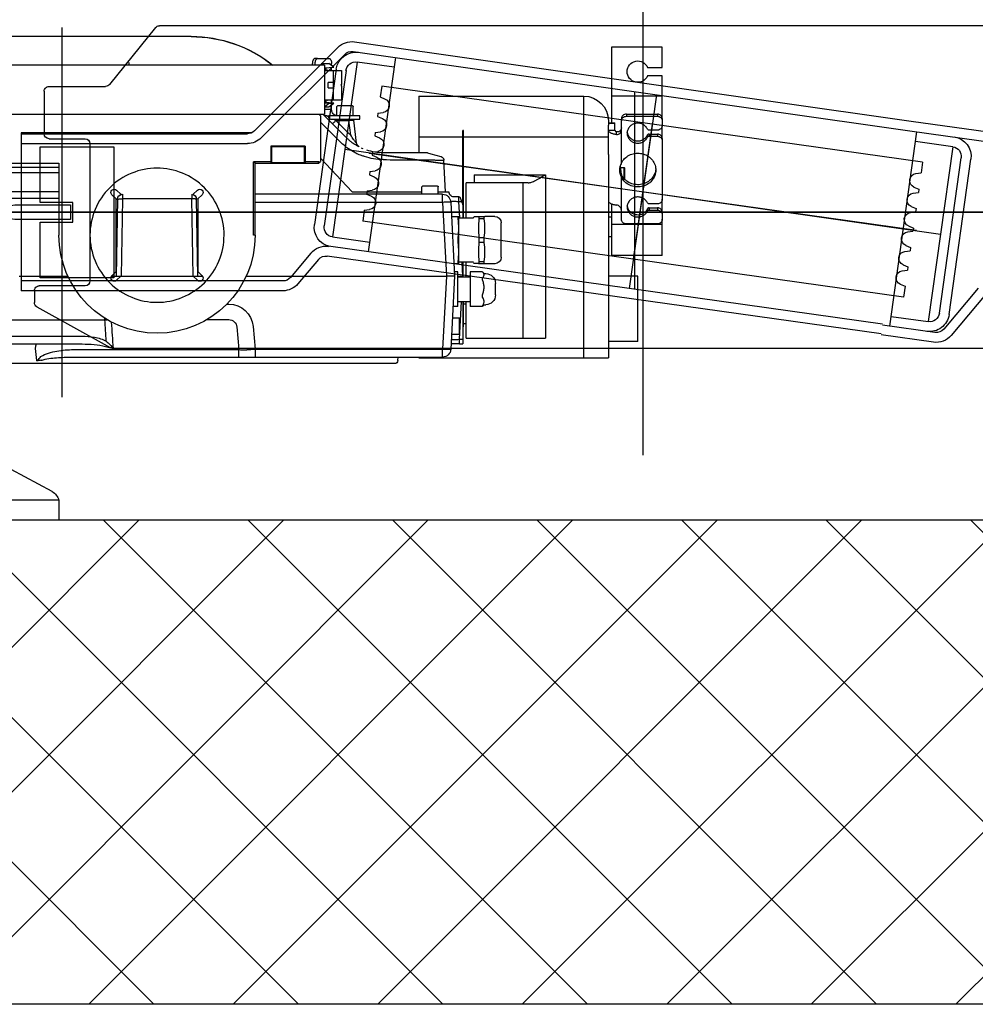
# Model space of a CAD drawing. Extents: x -1009 to -893, y 582 to 1020.
# Drawn here: x -908 to -908, y 747 to 748 of the extents above; entities that cross this region are included whole.
import ezdxf

# ---------------------------------------------------------------- set-up
doc = ezdxf.new("R2010")
doc.units = 0
doc.linetypes.add('CONTINUA', pattern=[0])
doc.layers.get('0').update_dxf_attribs({"linetype": 'CONTINUOUS'})
for name, color, linetype in [('TC_ASCENSORI', 4, 'CONTINUOUS'), ('TC_RETINI', 251, 'CONTINUA'), ('TC_SETTI', 7, 'CONTINUOUS')]:
    doc.layers.add(name, color=color, linetype=linetype)

# ---------------------------------------------------------------- blocks, each defined once
blk = doc.blocks.new('NMX11_Planview')
at = {"color": 252}
for p, q in [((170.5, 349), (170.5, -122.29)), ((182.5, -315.3), (182.5, 315.3)), ((0, -272.5), (0, 272.5)), ((30, 272.5), (30, -272.5)), ((165.76, 260.51), (165.76, -124.1)), ((62.37, 110), (62.37, -110)), ((65.95, -110), (65.95, -39)), ((77.2, -39), (77.2, -110)), ((155.74, -55.37), (155.74, -138.09)), ((60, -70.97), (60, -110.03)), ((-17.5, -190.86), (-17.5, -75.58)), ((-17.41, -190.86), (-17.41, -75.58)), ((81.37, -87.78), (81.37, -110)), ((129, -85.74), (129, -115.47)), ((180.62, -96.92), (180.61, -96.25)), ((60, -110), (104, -110)), ((173.94, -119.06), (173.94, -220.03)), ((178.5, -119.06), (178.5, -344.66)), ((81.83, -145), (79.25, -142.42)), ((128.75, -142.42), (126.17, -145)), ((129, -142.21), (129, -197.79)), ((76.42, -145.25), (79, -147.83)), ((79, -148.82), (81.85, -148.82)), ((126.17, -145), (81.83, -145)), ((81.85, -148.82), (129, -148)), ((81.85, -191.18), (81.85, -148.82)), ((81.95, -145.82), (129, -145)), ((129, -147.83), (131.58, -145.25)), ((-1.5, -152.78), (0, -152.78)), ((79, -192.17), (76.42, -194.75)), ((79, -191.18), (81.85, -191.18)), ((129, -192), (81.85, -191.18)), ((131.58, -194.75), (129, -192.17)), ((79.25, -197.58), (81.83, -195)), ((81.83, -195), (126.17, -195)), ((129, -195), (81.95, -194.18)), ((126.17, -195), (128.75, -197.58)), ((155.57, -200.65), (155.57, -213.84)), ((146.09, -212.74), (146.09, -213.84)), ((160.13, -218.82), (173.94, -220.03)), ((178.5, -220.03), (173.94, -220.03)), ((129, -224.53), (129, -347)), ((59.07, -239.5), (59.07, -229.03)), ((60, -229.97), (59.07, -229.03)), ((104.03, -229.03), (59.07, -229.03)), ((60, -229.97), (60, -269.03)), ((104, -230), (60, -230)), ((79, -344.63), (79, -230)), ((83.92, -344.63), (83.92, -230)), ((104, -230), (104.03, -229.03)), ((159.78, -228.78), (173.59, -229.99)), ((173.59, -229.99), (173.59, -344.66)), ((173.59, -229.99), (178.5, -229.99)), ((49.52, -260.5), (49.52, -239.5)), ((50, -240), (49.52, -239.5)), ((49.52, -239.5), (60, -239.5)), ((50, -260), (50, -240)), ((50, -240), (59.5, -240)), ((59.07, -239.5), (58.85, -240)), ((59.5, -240), (60, -239.5)), ((59.5, -240), (59.5, -260)), ((50, -260), (49.52, -260.5)), ((49.52, -260.5), (60, -260.5)), ((50, -260), (59.5, -260)), ((58.85, -260), (59.07, -260.5)), ((59.07, -269), (59.07, -260.5)), ((60, -260.5), (59.5, -260)), ((-4, -268.23), (-4, -266.5)), ((-4, -268.23), (-4, -275.23)), ((0, -265), (-1, -265)), ((0, -266.73), (-1, -266.73)), ((-0.9, -270.31), (-0.9, -275.02)), ((30.97, -270), (30, -269.03)), ((30.97, -270), (59.03, -270)), ((34.84, -270), (47.49, -282.62)), ((56.94, -270), (77.5, -289.35)), ((60, -268.6), (59.06, -269)), ((59.06, -269), (59.06, -270)), ((59.06, -270), (60, -269.03)), ((0.35, -276.73), (-1, -276.73)), ((1.3, -278.05), (-0.9, -275.02)), ((0, -272.5), (30, -272.5)), ((1.77, -272.5), (1.3, -278.05)), ((3.3, -276.73), (1.41, -276.73)), ((1.72, -273.13), (3.1, -273.13)), ((3.1, -273.13), (3.1, -272.5)), ((3.1, -273.13), (3.1, -274.13)), ((3.3, -272.5), (3.3, -282.79)), ((10.6, -277.99), (10.6, -274.69)), ((14, -274.69), (10.6, -274.69)), ((14, -274.69), (14, -277.99)), ((21.3, -272.5), (21.3, -282.79)), ((23.19, -276.73), (21.3, -276.73)), ((21.5, -272.5), (21.5, -273.23)), ((21.5, -274.13), (21.5, -273.23)), ((21.7, -272.5), (21.7, -273.13)), ((21.7, -273.13), (22.88, -273.13)), ((23.3, -278.05), (22.83, -272.5)), ((23.04, -272.5), (23.3, -275.55)), ((23.3, -275.55), (25.5, -272.52)), ((25.5, -275.02), (23.3, -278.05)), ((23.3, -275.55), (23.3, -278.05)), ((27, -276.73), (24.26, -276.73)), ((25.5, -272.52), (25.5, -275.02)), ((27, -272.5), (27, -276.73)), ((30.19, -271.56), (30, -271.37)), ((30.57, -271.93), (30.19, -271.56)), ((32.63, -274), (30.57, -271.93)), ((31, -273.74), (31, -275)), ((31, -273.74), (31.63, -275)), ((31, -294), (31, -275)), ((31.63, -275), (31, -275)), ((31.63, -275), (32, -275)), ((32.72, -274.08), (32.63, -274)), ((32.82, -274.18), (32.72, -274.08)), ((33.82, -275.18), (32.82, -274.18)), ((33, -276), (33, -294)), ((34.69, -276.06), (33.82, -275.18)), ((35.56, -276.92), (34.69, -276.06)), ((21.3, -277.99), (3.3, -277.99)), ((3.3, -282.79), (11.7, -282.79)), ((11.7, -282.79), (12.3, -282.39)), ((12.3, -282.39), (12.9, -282.79)), ((12.9, -282.79), (21.3, -282.79)), ((25, -289.6), (25, -280.4)), ((31, -280), (25.4, -280)), ((33, -277.74), (33.09, -277.91)), ((33.09, -277.91), (33.85, -279.43)), ((33.85, -279.43), (33.85, -287.35)), ((42.17, -287.75), (33.85, -279.43)), ((35.88, -277.24), (35.56, -276.92)), ((42.82, -284.18), (35.88, -277.24)), ((33.85, -287.35), (33, -287.35)), ((42.84, -288.45), (33.85, -287.35)), ((44.08, -285.44), (42.82, -284.18)), ((31, -290), (25.4, -290)), ((33, -294), (31, -294)), ((47.67, -292.05), (33.64, -290.32)), ((77.5, -289.35), (77.5, -332)), ((53.5, -308.25), (53.5, -334.75)), ((53.6, -323.38), (53.6, -308.26)), ((180.61, -317.3), (178.5, -317.41)), ((53.6, -325.25), (53.6, -323.38)), ((19, -330), (19, -431)), ((19, -330), (53.5, -330)), ((44, -357), (44, -330)), ((53.6, -327.17), (53.6, -325.25)), ((53.6, -328.1), (53.6, -327.17)), ((53.6, -332.83), (53.6, -328.1)), ((57.91, -325.23), (57.92, -325.48)), ((178.5, -330), (179, -330)), ((179, -330), (179, -446)), ((53.6, -333.41), (53.6, -332.83)), ((53.6, -333.94), (53.6, -333.41)), ((53.6, -335.44), (53.6, -333.94)), ((53.6, -335.44), (54.16, -337.41)), ((74, -341.6), (74, -332.4)), ((79, -332), (74.4, -332)), ((54.16, -337.41), (55.95, -343.65)), ((79, -342), (74.4, -342)), ((77.5, -342), (77.5, -348.47)), ((77.5, -346.48), (58.23, -345.47)), ((78.02, -348.56), (77.5, -348.47)), ((78.02, -348.56), (77.5, -348.47)), ((83.92, -344.63), (79, -344.63)), ((83.92, -344.63), (129, -347)), ((129, -347), (173.59, -344.66)), ((129, -352), (129, -347)), ((178.5, -344.66), (173.59, -344.66)), ((80.5, -354.6), (80.5, -351.26)), ((80.5, -354.6), (80.5, -355.18)), ((83.35, -354.6), (80.5, -354.6)), ((83.74, -349.63), (83.35, -349.61)), ((83.35, -354.6), (83.35, -356.21)), ((93.47, -355.13), (83.35, -354.6)), ((83.74, -349.63), (129, -352)), ((92.5, -350.09), (92.5, -354.49)), ((94, -354.1), (92.5, -354.1)), ((121.5, -354.49), (92.5, -354.49)), ((93.5, -363.5), (93.5, -354.49)), ((108.5, -354.1), (105.51, -354.1)), ((121.5, -354.1), (120.01, -354.1)), ((120.5, -363.5), (120.5, -354.49)), ((121.5, -354.49), (121.5, -351.61)), ((126.47, -354), (126.47, -351.87)), ((147.54, -354), (126.47, -354)), ((129, -352), (173.76, -349.65)), ((129, -354), (129, -356.99)), ((129.4, -354), (129.4, -361.5)), ((144.6, -354), (144.6, -361.5)), ((167.66, -354.97), (144.6, -356.18)), ((147.54, -354), (147.54, -351.03)), ((154.5, -350.66), (154.5, -354.6)), ((164.1, -355), (154.9, -355)), ((164.5, -350.14), (164.5, -354.6)), ((167.66, -354.97), (167.66, -357)), ((170.5, -354.97), (167.66, -354.97)), ((170.5, -354.97), (170.5, -349.8)), ((170.5, -354.97), (170.5, -357)), ((40, -357.5), (40, -357)), ((85.5, -357), (40, -357)), ((93.5, -357.5), (40, -357.5)), ((43, -357.5), (43, -357)), ((44, -446), (44, -357.5)), ((72, -397.01), (72, -359)), ((93.5, -359), (72, -359)), ((80.5, -355.18), (85.5, -357)), ((85.5, -357), (93.5, -357)), ((129, -357), (120.5, -356.55)), ((120.5, -357), (129, -357)), ((129.4, -359), (120.5, -359)), ((129.4, -356.98), (129, -357)), ((129, -357), (129.4, -357)), ((144.6, -357), (170.5, -357)), ((160, -357.5), (144.6, -357.5)), ((167, -359), (144.6, -359)), ((146, -357.5), (146, -359)), ((158, -357.5), (158, -359)), ((160, -357.5), (160, -357)), ((167, -359), (167, -407.5)), ((67, -364), (67, -407.5)), ((67, -364), (72, -364)), ((92.5, -366.5), (92.5, -370.5)), ((92.5, -366.89), (94, -366.89)), ((92.79, -363.85), (93.15, -363.5)), ((92.79, -366.5), (92.79, -363.85)), ((94, -370.11), (94, -366.89)), ((105.51, -366.89), (105.51, -370.11)), ((105.51, -366.89), (108.5, -366.89)), ((108.5, -370.11), (108.5, -366.89)), ((120.01, -366.89), (120.01, -370.11)), ((120.01, -366.89), (121.5, -366.89)), ((121.21, -363.85), (120.86, -363.5)), ((121.21, -366.5), (121.21, -363.85)), ((121.5, -370.5), (121.5, -366.5)), ((126.47, -368.95), (126.47, -361.5)), ((126.47, -361.5), (147.54, -361.5)), ((147.35, -361.5), (147.35, -368.95)), ((147.54, -368.95), (147.54, -361.5)), ((92.47, -370.49), (92.51, -370.5)), ((94, -370.11), (92.5, -370.11)), ((92.51, -376.5), (92.51, -370.5)), ((108.5, -370.11), (105.51, -370.11)), ((121.5, -370.11), (120.01, -370.11)), ((121.53, -370.49), (121.49, -370.5)), ((121.49, -376.5), (121.49, -370.5)), ((127.5, -370), (126.67, -369.17)), ((127.5, -370), (127.5, -371)), ((131.28, -368.95), (130.04, -368.95)), ((141.81, -368.95), (140.38, -368.95)), ((146.5, -370), (147.34, -369.17)), ((146.5, -370), (146.5, -371)), ((147.54, -368.95), (147.35, -368.95)), ((140.5, -377), (133.5, -377)), ((117.49, -380.5), (96.51, -380.5)), ((167, -394), (72, -394)), ((67, -407.5), (167, -407.5)), ((179, -431), (19, -431)), ((-11, -479), (-11, -448)), ((-11, -448), (35.29, -448)), ((19, -479), (19, -448)), ((34, -446), (36.73, -446)), ((35.29, -446), (35.29, -450)), ((39.83, -450), (35.29, -450)), ((35.47, -446), (35.47, -450)), ((39.83, -446), (36.73, -446)), ((39.83, -446), (39.83, -450)), ((54.61, -446), (39.83, -446)), ((42.37, -451), (40.74, -451)), ((54.61, -446), (179, -446)), ((84.86, -448), (116.5, -448)), ((93, -448), (93, -446)), ((97.35, -448), (97.35, -479)), ((105, -448), (105, -446)), ((116.5, -479), (116.5, -448)), ((129, -464), (129, -446)), ((169, -464), (169, -446)), ((29.92, -457), (29.92, -476)), ((29.92, -457), (31.29, -457)), ((31.29, -457), (31.29, -476)), ((32.74, -454), (34.11, -454)), ((39.75, -454), (34.11, -454)), ((59.87, -454), (39.75, -454)), ((62.68, -453.5), (62.68, -455.6)), ((69.48, -455.6), (62.68, -455.6)), ((64.16, -453), (62.8, -453.5)), ((69.9, -456), (63.08, -456)), ((68.49, -454), (67.12, -454)), ((88.61, -454), (68.49, -454)), ((94.25, -454), (88.61, -454)), ((97.07, -476), (97.07, -457)), ((169, -464), (129, -464)), ((1.5, -470), (1.5, -479)), ((6.5, -479), (6.5, -470)), ((39.75, -476), (39.75, -470.87)), ((42.14, -470.87), (42.14, -476)), ((42.14, -470.87), (43.51, -470.87)), ((42.7, -469.96), (44.07, -469.96)), ((43.51, -470.87), (43.51, -476)), ((84.85, -476), (84.85, -470.87)), ((87.24, -470.87), (87.24, -476)), ((87.24, -470.87), (88.61, -470.87)), ((87.81, -469.96), (89.18, -469.96)), ((88.61, -470.87), (88.61, -476)), ((1.5, -479), (-11, -479)), ((32.74, -479), (6.5, -479)), ((29.92, -476), (31.29, -476)), ((32.74, -479), (34.11, -479)), ((34.11, -479), (36.93, -479)), ((44.96, -479), (36.93, -479)), ((42.14, -476), (43.51, -476)), ((44.96, -479), (46.33, -479)), ((46.33, -479), (82.03, -479)), ((90.06, -479), (82.03, -479)), ((87.24, -476), (88.61, -476)), ((90.06, -479), (91.43, -479)), ((91.43, -479), (94.25, -479)), ((116.5, -479), (94.25, -479))]:
    blk.add_line(p, q, dxfattribs=at)
for points in [[(180.61, -96.25), (180.65, -96.25), (180.7, -96.25), (180.74, -96.25), (180.79, -96.25), (180.83, -96.24), (180.88, -96.24)], [(180.62, -96.92), (180.64, -96.93), (180.66, -96.95), (180.68, -96.96), (180.69, -96.98), (180.71, -96.99), (180.72, -97.01), (180.74, -97.02), (180.75, -97.04), (180.77, -97.06)], [(55.95, -343.65), (55.97, -343.71), (56.03, -343.88), (56.11, -344.06), (56.21, -344.25), (56.34, -344.44), (56.49, -344.63), (56.66, -344.81), (56.86, -344.98), (57.08, -345.12), (57.33, -345.25), (57.59, -345.35), (57.87, -345.42), (58.16, -345.46), (58.23, -345.47)]]:
    blk.add_lwpolyline(points, dxfattribs=at)
for centre, radius, start, end in [((301.87, -135.07), 126.59, 163.48805, 164.09662), ((-190.14, -49.66), 373.92, 352.4047, 352.71865), ((104, -170), 60, 270, 90), ((155.99, -150.08), 11.99, 91.20257, 95.58597), ((353.86, -148.55), 198.39, 176.97664, 177.39023), ((77.84, -143.84), 2, 45, 225), ((130.16, -143.84), 2, 315, 135), ((82, -148.82), 3, 90.99423, 180), ((82.38, -148.83), 3.38, 163.45831, 175.68296), ((82.54, -148.88), 3.55, 155.7773, 163.43638), ((31.78, -144.95), 50.19, 359.8102, 359.93539), ((62.5, -190.86), 80, 180, 218.62576), ((62.5, -190.86), 79.91, 180.002, 217.9826), ((82, -191.18), 3, 187.41677, 269), ((77.84, -196.16), 2, 135, 315), ((130.16, -196.16), 2, 225, 45), ((161.09, -213.83), 15, 180.00997, 264.99003), ((160.57, -213.84), 5, 180.00993, 264.99007), ((62.5, -190.86), 79.91, 217.98246, 218.53816), ((28, -273.74), 3, 0, 44.98113), ((32, -276), 1, 0, 90), ((25.4, -280.4), 0.4, 90, 180), ((-22.18, -223.56), 79.12, 315.07839, 315.35444), ((21.27, -308.1), 36.55, 29.57931, 44.18303), ((61.72, -291.44), 28.16, 174.67175, 175.92824), ((78.12, -292.94), 44.62, 173.7861, 174.70984), ((89.23, -294.13), 55.8, 173.0142, 173.80755), ((21.66, -308.26), 29, 43.07066, 44.99998), ((19.91, -309.61), 34.18, 44.34932, 44.72022), ((19.64, -309.87), 34.55, 42.45953, 44.34781), ((19.55, -309.96), 34.68, 41.25263, 42.46197), ((21.47, -308.26), 32.11, 37.30121, 41.22724), ((21.49, -308.25), 32.09, 36.0317, 37.30036), ((25.4, -289.6), 0.4, 180, 270), ((34, -287.35), 3, 250.52878, 263), ((21.48, -308.26), 32.1, 34.78395, 36.03173), ((47.31, -295.02), 3, 64.24582, 83), ((47.31, -295.02), 3, 27.13675, 82.99815), ((21.48, -308.25), 32.1, 33.55627, 34.78398), ((21.49, -308.25), 32.09, 33.2895, 33.5561), ((21.47, -308.26), 32.11, 29.68329, 33.28915), ((21.47, -308.26), 32.11, 27.11918, 29.68237), ((-11.15, -326.32), 73.74, 27.64281, 29.45782), ((15.44, -309.17), 42.33, 19.41734, 23.77222), ((23.51, -307.56), 29.97, 22.46579, 24.82491), ((21.3, -308.29), 32.3, 0.0579, 18.20078), ((27.67, -304.86), 29.36, 15.82846, 19.41234), ((21.09, -308.46), 36.72, 0.35907, 18.44234), ((7075.83, -271.22), 7018.12, 180.302131, 180.440897), ((180.5, -315.3), 2, 272.99998, 359.99957), ((56, -334.75), 2.5, 180, 195.99721), ((74.4, -332.4), 0.4, 90, 180), ((74.4, -341.6), 0.4, 180, 270), ((77.5, -351.52), 3, 26.66667, 80), ((84, -344.63), 5, 180, 267), ((173.5, -344.66), 5, 273, 0), ((217.78, -350.27), 134.51, 180.75153, 181.8421), ((154.9, -354.6), 0.4, 180, 270), ((164.1, -354.6), 0.4, 270, 0), ((130.87, -365.01), 5.91, 221.7766, 224.90536), ((133.5, -371), 6, 180, 270), ((140.5, -371), 6, 270, 0), ((143.13, -365.01), 5.91, 315.09464, 318.2234), ((96.51, -376.5), 4, 180, 270), ((117.49, -376.5), 4, 270, 0), ((34, -431), 15, 180, 270), ((4, -464), 6.5, 292.61986, 247.38014), ((62.79, -472.5), 19, 89.96512, 96.02326), ((64.16, -462.67), 9.67, 90.02089, 104.34122), ((63.08, -455.6), 0.4, 180, 270), ((64.15, -462.9), 9.9, 64.02232, 89.95561), ((40.26, -463.27), 5.77, 78.12597, 83.15802), ((40.25, -463.28), 5.78, 76.64587, 78.12434), ((85.36, -463.27), 5.77, 78.12597, 83.15802), ((85.36, -463.28), 5.78, 76.64587, 78.12434), ((64.18, -465.26), 9.74, 262.00192, 269.98898), ((62.81, -465.24), 9.76, 274.04256, 277.99674)]:
    blk.add_arc(centre, radius, start, end, dxfattribs=at)
for points, start_tangent, end_tangent in [([(81.42, -56.93), (81.38, -80.19), (81.37, -87.78)], (-0.001751, -0.999998), (-0.001068, -0.999999)), ([(170.5, -96.39), (171.33, -95.79), (173.35, -95.51)], (0, 1), (0.999881, 0.015407)), ([(173.35, -95.51), (180.61, -96.25)], (0.994784, -0.102003), (0.9949, -0.100868)), ([(180.77, -97.06), (180.88, -96.24)], (0.250997, 0.967988), (-0.000664, 1)), ([(178.27, -99), (176.08, -103.69), (174.84, -108.73), (173.94, -119.06)], (-0.58127, -0.813711), (0.000007, -1)), ([(180.62, -96.92), (178.27, -99)], (-0.768003, -0.640447), (-0.723926, -0.689877)), ([(180.13, -100.38), (179.28, -105.02), (178.83, -109.7), (178.5, -119.06)], (-0.273783, -0.961791), (0.000001, -1)), ([(165.76, -124.1), (166.38, -131.75), (168.82, -138.94)], (0.000004, -1), (0.516308, -0.856403)), ([(170.5, -122.29), (170.72, -129.64), (171.65, -136.91)], (0.000001, -1), (0.223632, -0.974674)), ([(63.03, -170), (66.08, -154.5), (74.98, -141.07), (88.28, -132.15), (104.03, -129), (119.78, -132.14), (133.08, -141.07), (141.99, -154.49), (145.04, -170)], (-0.001359, 0.999999), (-0.001174, -0.999999)), ([(168.82, -138.94), (155.74, -138.09)], (-0.9979, 0.064774), (-0.997844, 0.065626)), ([(171.65, -136.91), (173.24, -143.33)], (0.223613, -0.974678), (0.251026, -0.96798)), ([(173.24, -143.33), (157.19, -142.25)], (-0.997755, 0.066972), (-0.997664, 0.068316)), ([(168.82, -138.94), (169.87, -140.04), (173.24, -143.33)], (0.687423, -0.726257), (0.722231, -0.691652)), ([(81.95, -145.82), (81.89, -146.05), (81.85, -146.7), (81.84, -147.67), (81.85, -148.82)], (-0.999848, -0.017452), (0.017405, -0.999849)), ([(81.97, -145.12), (81.96, -145.64), (81.95, -145.82)], (-0.003348, -0.999994), (-0.999848, -0.017452)), ([(145.04, -170), (141.99, -185.5), (133.09, -198.93), (119.79, -207.85), (104.04, -211), (88.29, -207.86), (74.99, -198.93), (66.08, -185.51), (63.03, -170)], (0.001359, -0.999999), (0.001174, 0.999999)), ([(81.95, -194.18), (81.89, -193.95), (81.85, -193.3), (81.84, -192.33), (81.85, -191.18)], (-0.999848, 0.017452), (0.017405, 0.999849)), ([(173.94, -220.03), (174.07, -221.94), (174.12, -223.56), (174.07, -224.64), (173.94, -225.01)], (0.085343, -0.996352), (-0.996106, 0.088162)), ([(173.94, -225.01), (173.95, -225.1), (173.94, -225.39), (173.91, -225.85), (173.87, -226.47), (173.75, -228.08), (173.59, -229.99)], (0.996195, -0.087156), (-0.087129, -0.996197)), ([(-4, -266.5), (-3.77, -265.93), (-3.49, -265.67), (-3.12, -265.44), (-2.15, -265.11), (-1, -265)], (0, 1), (1, 0)), ([(-1, -266.73), (-2.15, -266.85), (-3.12, -267.17), (-3.49, -267.4), (-3.77, -267.66), (-4, -268.23)], (-1, 0), (0, -1)), ([(-4, -275.23), (-3.77, -275.81), (-3.49, -276.07), (-3.12, -276.29), (-2.15, -276.62), (-1, -276.73)], (0, -1), (1, 0)), ([(3.3, -274.23), (3.23, -274.22), (3.1, -274.13)], (-1, 0), (0, 1)), ([(3.13, -272.62), (3.16, -272.64), (3.3, -272.67)], (0.733155, -0.680062), (1, 0)), ([(21.5, -274.13), (21.49, -274.17), (21.3, -274.23)], (0, -1), (-1, 0)), ([(21.7, -273.13), (21.63, -273.14), (21.5, -273.23)], (-1, 0), (0, -1)), ([(31, -280), (30.63, -278.74), (29.75, -277.68), (28.48, -276.98), (27, -276.73)], (-0.065202, 0.997872), (-1, 0)), ([(34.11, -279.16), (34.8, -278.45), (35.36, -277.86), (35.71, -277.46), (35.81, -277.31)], (0.702717, 0.71147), (-0.707107, 0.707107)), ([(46.3, -290.78), (45.5, -290.16), (42.84, -288.45)], (-0.778544, 0.62759), (-0.868584, 0.495542)), ([(33.63, -289.44), (33.61, -290.09), (33.64, -290.32)], (-0.069885, -0.997555), (0.992546, -0.121869)), ([(47.32, -291.66), (47.1, -291.46), (46.3, -290.78)], (-0.722518, 0.691352), (-0.778544, 0.62759)), ([(47.67, -292.05), (47.6, -291.94), (47.32, -291.66)], (0.992171, -0.124888), (-0.722518, 0.691352)), ([(53.5, -308.25), (53.52, -308.26), (53.63, -308.26)], (0.0031, -0.999995), (1, -0.000947)), ([(53.5, -325.23), (53.52, -325.24), (53.64, -325.25)], (0, -1), (0.999273, -0.038125)), ([(57.92, -325.48), (57.96, -333.12), (57.99, -336.58), (58.03, -339.61), (58.07, -342.1), (58.09, -343.1), (58.12, -343.94), (58.14, -344.6), (58.17, -345.08), (58.2, -345.37), (58.23, -345.47)], (0.004374, -0.99999), (0.998212, -0.059772)), ([(83.74, -349.63), (83.73, -349.53), (83.73, -349.25), (83.74, -348.78), (83.76, -348.16), (83.82, -346.54), (83.92, -344.63)], (-0.99863, 0.052336), (0.05232, 0.99863)), ([(173.59, -344.66), (173.68, -346.57), (173.75, -348.19), (173.77, -348.81), (173.78, -349.27), (173.78, -349.56), (173.76, -349.65)], (0.05232, -0.99863), (-0.99863, -0.052336)), ([(80.5, -351.26), (80.36, -350.37)], (0.000118, 1), (-0.302331, 0.953203)), ([(83.35, -349.61), (83.31, -349.83), (83.28, -350.49)], (-0.99919, 0.040242), (-0.014083, -0.999901)), ([(83.28, -350.49), (83.28, -350.81), (83.29, -352.04)], (-0.014083, -0.999901), (0.012602, -0.999921)), ([(99.75, -354.49), (94, -354.1)], (-1, 0), (-0.991795, 0.127838)), ([(105.51, -354.1), (99.75, -354.49)], (-0.991795, -0.127838), (-1, 0)), ([(114.25, -354.49), (108.5, -354.1)], (-1, 0), (-0.991795, 0.127838)), ([(120.01, -354.1), (114.25, -354.49)], (-0.991795, -0.127838), (-1, 0)), ([(167.66, -349.97), (167.69, -350.07), (167.71, -350.35), (167.72, -350.81), (167.72, -351.43), (167.71, -353.05), (167.66, -354.97)], (0.998436, 0.055899), (-0.031236, -0.999512)), ([(94, -366.89), (99.75, -366.5)], (0.991795, 0.127838), (1, 0)), ([(99.75, -366.5), (105.51, -366.89)], (1, 0), (0.991795, -0.127838)), ([(108.5, -366.89), (114.25, -366.5)], (0.991795, 0.127838), (1, 0)), ([(114.25, -366.5), (120.01, -366.89)], (1, 0), (0.991795, -0.127838)), ([(105.51, -370.11), (99.75, -370.5), (94, -370.11)], (-0.991795, -0.127838), (-0.991795, 0.127838)), ([(120.01, -370.11), (114.25, -370.5), (108.5, -370.11)], (-0.991795, -0.127838), (-0.991795, 0.127838)), ([(128.25, -370), (127.85, -369.94), (127.45, -369.78), (127.07, -369.52), (126.69, -369.18)], (-1, 0), (-0.706745, 0.707469)), ([(130.04, -368.95), (129.61, -369.38), (129.17, -369.71), (128.71, -369.93), (128.25, -370)], (-0.66707, -0.744995), (-1, 0)), ([(135.83, -370), (133.5, -369.71), (131.28, -368.95)], (-1, 0), (-0.915904, 0.401398)), ([(140.38, -368.95), (138.16, -369.71), (135.83, -370)], (-0.915904, -0.401398), (-1, 0)), ([(144.58, -370), (143.87, -369.93), (143.17, -369.71), (141.81, -368.95)], (-1, 0), (-0.811034, 0.584999)), ([(147.35, -368.95), (146, -369.71), (145.29, -369.93), (144.58, -370)], (-0.811034, -0.584999), (-1, 0)), ([(72, -397.01), (71.57, -399.07), (70.54, -401.38)], (0, -1), (-0.452976, -0.891523)), ([(70.54, -401.38), (69.74, -402.88), (67, -407.5)], (-0.452976, -0.891523), (-0.519875, -0.854242)), ([(38.38, -454), (39.54, -453.73), (40.44, -452.99), (40.86, -451.97), (40.74, -451)], (1, 0), (-0.361576, 0.932343)), ([(42.37, -451), (42.29, -452.11), (41.75, -453.1), (40.84, -453.76), (39.75, -454)], (0.137048, -0.990564), (-1, 0)), ([(39.83, -446), (41.36, -447.37), (41.68, -448.1), (41.96, -448.96), (42.37, -451)], (1, 0), (0.137048, -0.990564)), ([(39.83, -450), (40.08, -450.07), (40.31, -450.26), (40.54, -450.57), (40.74, -451)], (1, 0), (0.361576, -0.932343)), ([(83.06, -446), (84.59, -447.37), (84.9, -448.1), (85.18, -448.96), (85.59, -451)], (1, 0), (0.137048, -0.990564)), ([(88.61, -454), (87.52, -453.76), (86.58, -453.1), (85.92, -452.11), (85.59, -451)], (-1, 0), (-0.137048, 0.990564)), ([(29.92, -457), (30.14, -455.85), (30.75, -454.88), (31.66, -454.23), (32.74, -454)], (0, 1), (1, 0)), ([(34.11, -454), (33.03, -454.23), (32.12, -454.88), (31.5, -455.85), (31.29, -457)], (-1, 0), (0, -1)), ([(39.18, -469.96), (37.45, -468.74), (36.2, -466.98), (35.57, -464.88), (35.65, -462.67), (36.41, -460.62), (37.77, -458.96), (39.58, -457.87), (41.63, -457.5)], (-0.906954, 0.42123), (1, 0)), ([(41.63, -457.5), (43.67, -457.87), (45.48, -458.96), (46.84, -460.62), (47.61, -462.67), (47.68, -464.88), (47.05, -466.98), (45.8, -468.74), (44.07, -469.96)], (1, 0), (-0.906954, -0.42123)), ([(59.87, -454), (57.12, -455.97), (55.09, -458.77), (54, -462.1), (53.96, -465.63), (54.97, -469), (56.94, -471.85), (59.65, -473.89), (62.83, -474.91)], (-0.898817, -0.438324), (0.990276, -0.139118)), ([(59.87, -454), (60.34, -453.79), (61.77, -453.3)], (0.898817, 0.438324), (0.968684, 0.248296)), ([(62.8, -453.5), (63.91, -453.53), (67.12, -454)], (1, 0), (0.971536, -0.236893)), ([(64.17, -474.91), (67.34, -473.89), (70.06, -471.85), (72.02, -469), (73.03, -465.63), (72.99, -462.1), (71.9, -458.77), (69.87, -455.97), (67.12, -454)], (0.990276, 0.139118), (-0.898817, 0.438324)), ([(64.18, -475), (67.62, -474.37), (70.66, -472.57), (72.97, -469.79), (74.28, -466.35), (74.51, -464.5), (74.44, -462.64), (73.43, -459.09), (71.37, -456.09), (68.49, -454)], (1, 0), (-0.898817, 0.438324)), ([(84.29, -469.96), (82.56, -468.74), (81.31, -466.98), (80.68, -464.88), (80.75, -462.67), (81.52, -460.62), (82.88, -458.96), (84.69, -457.87), (86.73, -457.5)], (-0.906954, 0.42123), (1, 0)), ([(86.73, -457.5), (88.78, -457.87), (90.58, -458.96), (91.95, -460.62), (92.71, -462.67), (92.78, -464.88), (92.16, -466.98), (90.91, -468.74), (89.18, -469.96)], (1, 0), (-0.906954, -0.42123)), ([(97.07, -457), (96.85, -455.85), (96.24, -454.88), (95.33, -454.23), (94.25, -454)], (0, 1), (-1, 0)), ([(41.59, -457.66), (43.36, -458.4), (44.84, -459.7), (45.86, -461.41), (46.34, -463.38), (46.22, -465.4), (45.52, -467.3), (44.31, -468.86), (42.7, -469.96)], (0.972963, -0.230961), (-0.906954, -0.42123)), ([(86.69, -457.66), (88.47, -458.4), (89.94, -459.7), (90.97, -461.41), (91.44, -463.38), (91.33, -465.4), (90.63, -467.3), (89.42, -468.86), (87.81, -469.96)], (0.972963, -0.230961), (-0.906954, -0.42123)), ([(39.75, -470.87), (39.59, -470.33), (39.18, -469.96)], (0, 1), (-0.906954, 0.42123)), ([(42.14, -470.87), (42.29, -470.33), (42.7, -469.96)], (0, 1), (0.906954, 0.42123)), ([(44.07, -469.96), (43.66, -470.33), (43.51, -470.87)], (-0.906954, -0.42123), (0, -1)), ([(84.85, -470.87), (84.7, -470.33), (84.29, -469.96)], (0, 1), (-0.906954, 0.42123)), ([(87.24, -470.87), (87.4, -470.33), (87.81, -469.96)], (0, 1), (0.906954, 0.42123)), ([(89.18, -469.96), (88.76, -470.33), (88.61, -470.87)], (-0.906954, -0.42123), (0, -1)), ([(32.74, -479), (31.66, -478.77), (30.75, -478.12), (30.14, -477.15), (29.92, -476)], (-1, 0), (0, 1)), ([(31.29, -476), (31.5, -477.15), (32.12, -478.12), (33.03, -478.77), (34.11, -479)], (0, -1), (1, 0)), ([(36.93, -479), (38.01, -478.77), (38.92, -478.12), (39.53, -477.15), (39.75, -476)], (1, 0), (0, 1)), ([(44.96, -479), (43.88, -478.77), (42.96, -478.12), (42.35, -477.15), (42.14, -476)], (-1, 0), (0, 1)), ([(43.51, -476), (43.72, -477.15), (44.33, -478.12), (45.25, -478.77), (46.33, -479)], (0, -1), (1, 0)), ([(82.03, -479), (83.11, -478.77), (84.03, -478.12), (84.64, -477.15), (84.85, -476)], (1, 0), (0, 1)), ([(90.06, -479), (88.98, -478.77), (88.07, -478.12), (87.46, -477.15), (87.24, -476)], (-1, 0), (0, 1)), ([(88.61, -476), (88.83, -477.15), (89.44, -478.12), (90.35, -478.77), (91.43, -479)], (0, -1), (1, 0)), ([(94.25, -479), (95.33, -478.77), (96.24, -478.12), (96.85, -477.15), (97.07, -476)], (1, 0), (0, 1))]:
    blk.add_spline(points, degree=3, dxfattribs=dict(at, start_tangent=start_tangent, end_tangent=end_tangent))
blk = doc.blocks.new('A$C59D6080C')
at = {"color": 252}
for p, q in [((188, 1837), (188, 907)), ((188, 912.06), (188, 1826.94)), ((105, 1047.77), (105, 1715.76)), ((302, 1689.76), (302, 1076.43)), ((237.86, 1535.3), (230.12, 1590.37)), ((243.8, 1536.13), (236.06, 1591.21)), ((137.86, 1581.76), (112.75, 1560.69)), ((141.71, 1577.17), (116.6, 1556.09)), ((125.41, 1559.38), (220.48, 1572.74)), ((126.25, 1553.44), (221.31, 1566.8)), ((228.09, 1561.69), (121.14, 1546.66)), ((228.09, 1561.69), (231.29, 1538.92)), ((226.54, 1189.84), (174.71, 1554.19)), ((108.58, 1549.83), (113.08, 1517.76)), ((114.52, 1550.66), (119.02, 1518.59)), ((124.34, 1523.89), (121.14, 1546.66)), ((211.64, 1539.06), (212.03, 1542.26)), ((218.73, 1543.2), (212.03, 1542.26)), ((218.73, 1543.2), (265.21, 1212.45)), ((118.4, 1523.05), (237.23, 1539.75)), ((164.11, 1532.38), (164.5, 1535.58)), ((166.5, 1535.86), (164.5, 1535.58)), ((167.76, 1532.9), (166.5, 1535.86)), ((175.99, 1534.05), (176.38, 1537.25)), ((178.39, 1537.53), (176.38, 1537.25)), ((224.15, 1204.66), (177.11, 1539.37)), ((179.65, 1534.57), (178.39, 1537.53)), ((187.87, 1535.72), (188.26, 1538.92)), ((190.27, 1539.2), (188.26, 1538.92)), ((191.53, 1536.24), (190.27, 1539.2)), ((199.75, 1537.39), (200.15, 1540.59)), ((202.15, 1540.87), (200.15, 1540.59)), ((203.41, 1537.91), (202.15, 1540.87)), ((286.27, 1194.87), (237.86, 1535.3)), ((292.21, 1195.71), (243.8, 1536.13)), ((142.74, 1532.52), (136.04, 1531.58)), ((136.04, 1531.58), (182.52, 1200.83)), ((144, 1529.56), (142.74, 1532.52)), ((152.22, 1530.71), (152.61, 1533.91)), ((154.62, 1534.19), (152.61, 1533.91)), ((155.88, 1531.23), (154.62, 1534.19)), ((113.64, 1517.84), (161.25, 1179.09)), ((119.58, 1518.67), (167.19, 1179.93)), ((259.89, 1380.35), (141.36, 1363.69)), ((241.97, 1377.83), (159.28, 1366.21)), ((336.5, 1372), (39.5, 1372)), ((261.51, 1367), (140.9, 1367)), ((163.77, 1204.25), (282.6, 1220.95)), ((276.66, 1220.11), (279.86, 1197.34)), ((224.87, 1206.78), (225.26, 1209.98)), ((234.75, 1208.17), (233.49, 1211.14)), ((236.75, 1208.45), (237.15, 1211.65)), ((246.63, 1209.84), (245.37, 1212.81)), ((248.64, 1210.12), (246.63, 1209.84)), ((248.64, 1210.12), (249.03, 1213.32)), ((258.51, 1211.51), (257.26, 1214.48)), ((265.21, 1212.45), (258.51, 1211.51)), ((172.91, 1182.31), (169.71, 1205.08)), ((189.22, 1201.77), (189.61, 1204.97)), ((199.1, 1203.16), (197.84, 1206.13)), ((201.1, 1203.44), (201.5, 1206.64)), ((210.98, 1204.83), (209.72, 1207.8)), ((212.99, 1205.11), (210.98, 1204.83)), ((212.99, 1205.11), (213.38, 1208.31)), ((222.86, 1206.5), (221.61, 1209.47)), ((224.87, 1206.78), (222.86, 1206.5)), ((236.75, 1208.45), (234.75, 1208.17)), ((189.22, 1201.77), (182.52, 1200.83)), ((201.1, 1203.44), (199.1, 1203.16)), ((279.86, 1197.34), (172.91, 1182.31)), ((274.75, 1190.56), (179.69, 1177.2)), ((233.51, 1138.74), (284.57, 1189.79)), ((275.59, 1184.62), (180.52, 1171.26)), ((237.76, 1134.5), (288.81, 1185.55)), ((159.16, 1173.66), (144.29, 1161.18)), ((163.02, 1169.07), (148.14, 1156.59)), ((140, 1151.99), (140, 992)), ((146, 1151.99), (146, 992)), ((236.5, 1132.64), (236.5, 992)), ((230, 992), (230, 1130.26)), ((236, 992.5), (236, 1130.26)), ((300.89, 1074.1), (266.11, 1045.9)), ((130.14, 1001.55), (105.37, 1046.32)), ((265, 1009), (265, 1043.57)), ((143, 1031), (143, 1003)), ((230, 1034), (146, 1034)), ((233, 1009), (233, 1031)), ((12, 1015), (0, 1015)), ((0, 785), (0, 1015)), ((12, 1015), (12, 785)), ((75.04, 1017), (300.96, 1017)), ((17.27, 1010.79), (44.34, 960.52)), ((262, 1006), (236, 1006)), ((140, 1000), (132.77, 1000)), ((236.5, 992), (140, 992))]:
    blk.add_line(p, q, dxfattribs=at)
for points in [[(228, 1003.5), (228, 1048.5), (148, 1048.5), (148, 1003.5), (182, 1003.5), (182, 1023.5), (194, 1023.5), (194, 1003.5)], [(223, 957), (220.5, 963), (191, 965), (191, 978), (192.5, 988), (192.5, 1022), (183.5, 1022), (183.5, 988), (185, 978), (185, 965), (155.5, 963), (153, 957)]]:
    blk.add_lwpolyline(points, close=True, dxfattribs=at)
for centre, radius, start, end in [((222.15, 1560.86), 12, 8, 98), ((222.15, 1560.86), 6, 8, 98), ((120.46, 1551.5), 12, 130, 188), ((127.08, 1547.5), 12, 98, 188), ((120.46, 1551.5), 6, 130, 188), ((127.08, 1547.5), 6, 98, 188), ((183.6, 1536.25), 4.3, 202.99998, 352.99998), ((195.49, 1537.92), 4.3, 202.99998, 352.99998), ((207.37, 1539.59), 4.3, 202.99998, 352.99998), ((147.95, 1531.24), 4.3, 202.99998, 352.99998), ((159.84, 1532.91), 4.3, 202.99998, 352.99998), ((171.72, 1534.58), 4.3, 202.99998, 352.99998), ((253.3, 1212.8), 4.3, 22.99998, 172.99998), ((205.76, 1206.12), 4.3, 22.99998, 172.99998), ((217.65, 1207.79), 4.3, 22.99998, 172.99998), ((229.53, 1209.46), 4.3, 22.99998, 172.99998), ((241.41, 1211.13), 4.3, 22.99998, 172.99998), ((193.88, 1204.45), 4.3, 22.99998, 172.99998), ((273.92, 1196.5), 12, 278, 8), ((273.92, 1196.5), 6, 278, 8), ((280.32, 1194.04), 6, 315, 8), ((280.32, 1194.04), 12, 315, 8), ((155.3, 1178.26), 12, 310, 8), ((178.85, 1183.14), 12, 190.73838, 278), ((178.85, 1183.14), 6, 188, 278), ((155.3, 1178.26), 6, 310, 8), ((152, 1151.99), 12, 130, 180), ((152, 1151.99), 6, 130, 180), ((242, 1130.26), 12, 135, 180), ((242, 1130.26), 6, 135, 180), ((299, 1076.43), 3, 309.03551, 0), ((108, 1047.77), 3, 180, 208.951), ((268, 1043.57), 3, 129.03551, 180), ((146, 1031), 3, 90, 180), ((230, 1031), 3, 0, 90), ((9.27, 1006.19), 9.22, 29.938, 72.81051), ((236, 1009), 3, 180, 270), ((262, 1009), 3, 270, 0), ((132.77, 1003), 3, 208.951, 270), ((140, 1003), 3, 270, 0)]:
    blk.add_arc(centre, radius, start, end, dxfattribs=at)
at = {"color": 252, "rotation": 180}
blk.add_blockref('NMX11_Planview', (278, 905), dxfattribs=at)

msp = doc.modelspace()

# ---------------------------------------------------------------- hatches: boundary and pattern name
at = {"layer": 'TC_RETINI'}
h = msp.add_hatch(dxfattribs=at)
h.set_pattern_fill('ANSI37', color=256, scale=0.5, style=0)
h.set_pattern_definition([(45, (0, 0), (-0.0441941738, 0.0441941738), []), (135, (0, 0), (-0.0441941738, -0.0441941738), [])])
h.paths.add_polyline_path([(-903.83175, 752.21109), (-905.0637, 752.21109), (-905.0637, 751.91109), (-904.13175, 751.91109), (-904.13175, 747.51109), (-906.93175, 747.51109), (-906.93175, 751.91109), (-905.99979, 751.91109), (-905.99979, 752.21109), (-906.87765, 752.21109), (-909.63175, 752.21109), (-909.63175, 751.48609), (-909.33175, 751.48609), (-909.33175, 751.91109), (-907.23175, 751.91109), (-907.23175, 749.86109), (-909.33175, 749.86109), (-909.33175, 750.28609), (-909.63175, 750.28609), (-909.63175, 749.13609), (-909.33175, 749.13609), (-909.33175, 749.56109), (-907.23175, 749.56109), (-907.23175, 747.51109), (-909.33175, 747.51109), (-909.33175, 747.93609), (-909.36675, 747.93609), (-909.63175, 747.93609), (-909.63175, 747.21519), (-903.83175, 747.21519)])

# ---------------------------------------------------------------- linework, layer by layer
at = {"layer": 'TC_SETTI'}
for p, q in [((-907.23175, 747.51109), (-909.33175, 747.51109)), ((-903.83175, 747.21519), (-909.63175, 747.21519))]:
    msp.add_line(p, q, dxfattribs=at)

# ---------------------------------------------------------------- block references
at = {"layer": 'TC_ASCENSORI', "xscale": -0.001, "yscale": 0.001, "zscale": 0.001, "rotation": 270}
msp.add_blockref('A$C59D6080C', (-909.33175, 747.51142), dxfattribs=at)

doc.saveas('drawing.dxf')
